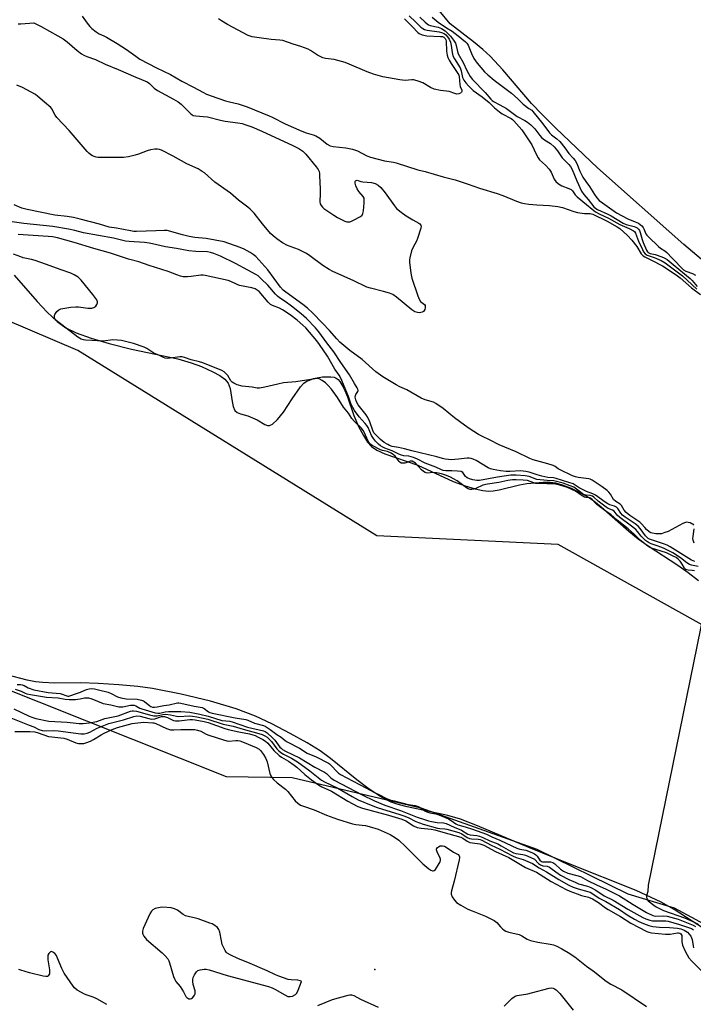
# Model space of a CAD drawing. Units: inches. Extents: x 1219765 to 1225765, y 505458 to 509458.
# Drawn here: x 1220450 to 1220728, y 506258 to 506663 of the extents above; entities that cross this region are included whole.
import ezdxf

# ---------------------------------------------------------------- set-up
doc = ezdxf.new("R2010")
doc.units = ezdxf.units.IN
doc.header["$MEASUREMENT"] = 0
for name, color, linetype in [('ELEV-Spot Elevation', 7, 'Continuous'), ('HYDRO-Stream Poly Centerlines', 142, 'Continuous'), ('HYDRO-Water Body', 4, 'Continuous'), ('NTRL-Trees', 3, 'Continuous'), ('Undefined', 1, 'Continuous')]:
    doc.layers.add(name, color=color, linetype=linetype)

msp = doc.modelspace()

# ---------------------------------------------------------------- linework, layer by layer
at = {"layer": 'ELEV-Spot Elevation'}
msp.add_point((1220596.34, 506272, 181.2), dxfattribs=at)
at = {"layer": 'HYDRO-Stream Poly Centerlines'}
for points in [[(1220732.63, 506563.03), (1220723.69, 506570.64), (1220688.09, 506602.2), (1220670.94, 506618.46), (1220665.28, 506624.1), (1220660.97, 506628.68), (1220649.06, 506642.57), (1220643.86, 506648.18), (1220640.88, 506650.91), (1220637.06, 506654.06), (1220627.38, 506661.45), (1220622.87, 506666.95)], [(1220447.79, 506557.95), (1220457.24, 506547.17), (1220461.35, 506542.74), (1220465.42, 506538.91), (1220468.98, 506536.31), (1220473.27, 506534.23), (1220479.49, 506531.98), (1220486.86, 506529.83), (1220496.11, 506527.55), (1220515.2, 506523.49), (1220520.74, 506521.93), (1220524.96, 506520.32), (1220529.64, 506518.15), (1220532.47, 506516.59), (1220534.57, 506515.08), (1220535.99, 506513.46), (1220536.72, 506511.31), (1220537.56, 506505.91), (1220538.03, 506503.88), (1220538.74, 506502.27), (1220539.61, 506501.39), (1220541.03, 506500.82), (1220543.97, 506500.01), (1220547.85, 506498.44), (1220551.09, 506496.52), (1220552.2, 506496.08), (1220553.01, 506496.11), (1220554.15, 506496.62), (1220556.26, 506498.5), (1220558.67, 506501.59), (1220562.27, 506507.01), (1220565.79, 506512.04), (1220567.09, 506513.45), (1220568.11, 506514.23), (1220571.05, 506515.35), (1220574.86, 506516.06), (1220578.19, 506516.13), (1220579.56, 506515.9), (1220580.42, 506515.56), (1220581.21, 506514.99), (1220581.95, 506514.19), (1220583.61, 506511.4), (1220585.04, 506507.92), (1220587.74, 506500.14), (1220589.7, 506495.67), (1220591.65, 506491.89), (1220593.38, 506489.19), (1220594.95, 506487.43), (1220597.2, 506485.9), (1220600.43, 506484.38), (1220614.04, 506479.67), (1220628.71, 506472.97), (1220633.64, 506471.18), (1220637.65, 506469.95), (1220640.86, 506469.23), (1220643.35, 506469), (1220645.18, 506469.14), (1220647.57, 506469.55), (1220655.97, 506471.62), (1220659.05, 506472.22), (1220665.79, 506472.75), (1220668.63, 506472.71), (1220670.75, 506472.45), (1220673.63, 506471.64), (1220677.27, 506470.21), (1220680.87, 506468.51), (1220684.09, 506466.7), (1220686.57, 506464.97), (1220689.59, 506462.58), (1220701.02, 506452.57), (1220704.89, 506449.39), (1220709.01, 506446.49), (1220721.19, 506438.59), (1220725.54, 506435.56), (1220729.69, 506432.2)], [(1220736.87, 506285.61), (1220719.74, 506296.67), (1220714.39, 506299.77), (1220704, 506304.51), (1220676.43, 506315.45), (1220659.78, 506322.31), (1220638.68, 506331.23), (1220631.71, 506333.85), (1220626.48, 506335.49), (1220609.64, 506339.04), (1220606, 506339.97), (1220603.15, 506340.91), (1220599.06, 506342.93), (1220594.05, 506346.21), (1220588.89, 506350.14), (1220578.07, 506358.89), (1220573.81, 506362.02), (1220568.51, 506365.32), (1220561.5, 506369.26), (1220553.91, 506373.18), (1220547.2, 506376.32), (1220539.17, 506379.35), (1220528.69, 506382.46), (1220516.53, 506385.43), (1220504.81, 506387.72), (1220498.74, 506388.53), (1220490.93, 506389.26), (1220482.37, 506389.81), (1220475.13, 506390.06), (1220464.33, 506389.99), (1220459.6, 506390.15), (1220456.52, 506390.52), (1220453.13, 506391.17), (1220444.78, 506393.4)]]:
    msp.add_lwpolyline(points, dxfattribs=at)
at = {"layer": 'HYDRO-Water Body'}
for points in [[(1220732.63, 506563.03, 0), (1220723.69, 506570.64, 0), (1220688.09, 506602.2, 0), (1220670.94, 506618.46, 0), (1220665.28, 506624.1, 0), (1220660.97, 506628.68, 0), (1220649.06, 506642.57, 0), (1220643.86, 506648.18, 0), (1220640.88, 506650.91, 0), (1220637.06, 506654.06, 0), (1220627.38, 506661.45, 0), (1220622.87, 506666.95, 0)], [(1220447.79, 506557.95, 0), (1220457.24, 506547.17, 0), (1220461.35, 506542.74, 0), (1220465.42, 506538.91, 0), (1220468.98, 506536.31, 0), (1220473.27, 506534.23, 0), (1220479.49, 506531.98, 0), (1220486.86, 506529.83, 0), (1220496.11, 506527.55, 0), (1220515.2, 506523.49, 0), (1220520.74, 506521.93, 0), (1220524.96, 506520.32, 0), (1220529.64, 506518.15, 0), (1220532.47, 506516.59, 0), (1220534.57, 506515.08, 0), (1220535.99, 506513.46, 0), (1220536.72, 506511.31, 0), (1220537.56, 506505.91, 0), (1220538.03, 506503.88, 0), (1220538.74, 506502.27, 0), (1220539.61, 506501.39, 0), (1220541.03, 506500.82, 0), (1220543.97, 506500.01, 0), (1220547.85, 506498.44, 0), (1220551.09, 506496.52, 0), (1220552.2, 506496.08, 0), (1220553.01, 506496.11, 0), (1220554.15, 506496.62, 0), (1220556.26, 506498.5, 0), (1220558.67, 506501.59, 0), (1220562.27, 506507.01, 0), (1220565.79, 506512.04, 0), (1220567.09, 506513.45, 0), (1220568.11, 506514.23, 0), (1220571.05, 506515.35, 0), (1220574.86, 506516.06, 0), (1220578.19, 506516.13, 0), (1220579.56, 506515.9, 0), (1220580.42, 506515.56, 0), (1220581.21, 506514.99, 0), (1220581.95, 506514.19, 0), (1220583.61, 506511.4, 0), (1220585.04, 506507.92, 0), (1220587.74, 506500.14, 0), (1220589.7, 506495.67, 0), (1220591.65, 506491.89, 0), (1220593.38, 506489.19, 0), (1220594.95, 506487.43, 0), (1220597.2, 506485.9, 0), (1220600.43, 506484.38, 0), (1220614.04, 506479.67, 0), (1220628.71, 506472.97, 0), (1220633.64, 506471.18, 0), (1220637.65, 506469.95, 0), (1220640.86, 506469.23, 0), (1220643.35, 506469, 0), (1220645.18, 506469.14, 0), (1220647.57, 506469.55, 0), (1220655.97, 506471.62, 0), (1220659.05, 506472.22, 0), (1220665.79, 506472.75, 0), (1220668.63, 506472.71, 0), (1220670.75, 506472.45, 0), (1220673.63, 506471.64, 0), (1220677.27, 506470.21, 0), (1220680.87, 506468.51, 0), (1220684.09, 506466.7, 0), (1220686.57, 506464.97, 0), (1220689.59, 506462.58, 0), (1220701.02, 506452.57, 0), (1220704.89, 506449.39, 0), (1220709.01, 506446.49, 0), (1220721.19, 506438.59, 0), (1220725.54, 506435.56, 0), (1220729.69, 506432.2, 0)], [(1220736.87, 506285.61, 0), (1220719.74, 506296.67, 0), (1220714.39, 506299.77, 0), (1220704, 506304.51, 0), (1220676.43, 506315.45, 0), (1220659.78, 506322.31, 0), (1220638.68, 506331.23, 0), (1220631.71, 506333.85, 0), (1220626.48, 506335.49, 0), (1220609.64, 506339.04, 0), (1220606, 506339.97, 0), (1220603.15, 506340.91, 0), (1220599.06, 506342.93, 0), (1220594.05, 506346.21, 0), (1220588.89, 506350.14, 0), (1220578.07, 506358.89, 0), (1220573.81, 506362.02, 0), (1220568.51, 506365.32, 0), (1220561.5, 506369.26, 0), (1220553.91, 506373.18, 0), (1220547.2, 506376.32, 0), (1220539.17, 506379.35, 0), (1220528.69, 506382.46, 0), (1220516.53, 506385.43, 0), (1220504.81, 506387.72, 0), (1220498.74, 506388.53, 0), (1220490.93, 506389.26, 0), (1220482.37, 506389.81, 0), (1220475.13, 506390.06, 0), (1220464.33, 506389.99, 0), (1220459.6, 506390.15, 0), (1220456.52, 506390.52, 0), (1220453.13, 506391.17, 0), (1220444.78, 506393.4, 0)]]:
    msp.add_polyline3d(points, dxfattribs=at)
at = {"layer": 'NTRL-Trees'}
for points in [[(1221430.58, 505987.03), (1221213.57, 506105.09), (1221083.36, 506176.27), (1220968.78, 506252.66), (1220862.87, 506315.16), (1220777.8, 506365.5), (1220746.55, 506405.43), (1220671.9, 506447.1), (1220597.25, 506450.57), (1220473.98, 506526.96), (1220392.39, 506561.68), (1220229.19, 506639.81), (1220121.55, 506684.95)], [(1220133.75, 506544.36), (1220142.57, 506533.34), (1220189.62, 506500.99), (1220223.44, 506482.61), (1220227.73, 506480.01), (1220257.27, 506462.1), (1220302.84, 506447.32), (1220318.96, 506437.53), (1220382.07, 506412.4), (1220394.73, 506409.09), (1220400.22, 506405.17), (1220535.14, 506351.43), (1220562.35, 506351.02), (1220615.28, 506338.52), (1220663.07, 506321.61), (1220700.56, 506303.23), (1220719.67, 506297.35), (1220737.32, 506287.95)]]:
    msp.add_lwpolyline(points, dxfattribs=at)
at = {"layer": 'Undefined'}
for points, elevation in [([(1220475.82, 506664.68), (1220477.79, 506661.78), (1220478.88, 506660.4), (1220479.72, 506659.61), (1220481.53, 506658.16), (1220482.72, 506657.36), (1220484.72, 506656.48), (1220485.73, 506655.95), (1220490.14, 506653.32), (1220493.99, 506650.88), (1220497.82, 506648.11), (1220499.57, 506646.98), (1220506.39, 506643.4), (1220512.17, 506640.59), (1220516.78, 506637.91), (1220521.7, 506635.44), (1220525.46, 506633.31), (1220526.99, 506632.53), (1220528.86, 506631.79), (1220534.88, 506629.8), (1220536.52, 506629.35), (1220540.03, 506628.56), (1220541.69, 506628.05), (1220543.81, 506627.25), (1220552.76, 506623.61), (1220554.08, 506623.02), (1220559.48, 506620.27), (1220566.25, 506617.3), (1220568.06, 506616.58), (1220571, 506615.75), (1220572.04, 506615.34), (1220573.69, 506614.37), (1220576.73, 506611.86), (1220577.93, 506611.3), (1220579.23, 506611), (1220584.42, 506610.37), (1220587.14, 506609.84), (1220589.21, 506609.13), (1220593.03, 506607.13), (1220594.59, 506606.53), (1220600.39, 506605.1), (1220604.08, 506604.52), (1220605.21, 506604.27), (1220614.03, 506601.37), (1220617.14, 506600.63), (1220624.5, 506598.49), (1220629.45, 506597.26), (1220634.81, 506595.45), (1220639.53, 506593.74), (1220646.72, 506591.66), (1220649.07, 506590.77), (1220654.68, 506588.43), (1220656.7, 506587.77), (1220658.07, 506587.49), (1220659.77, 506587.28), (1220663.19, 506586.96), (1220668.35, 506586.62), (1220671.84, 506586.25), (1220673.71, 506585.82), (1220678.43, 506584.18), (1220679.84, 506583.78), (1220682.73, 506583.34), (1220685.15, 506583.31), (1220686.21, 506583.05), (1220692.09, 506580.19), (1220696.25, 506577.89), (1220697.33, 506577.16), (1220700.5, 506574.31), (1220702.32, 506572.4), (1220704.36, 506569.71), (1220706.18, 506566.79), (1220706.91, 506565.92), (1220707.56, 506565.49), (1220710.37, 506564.19), (1220714.86, 506561.8), (1220720.56, 506558.05), (1220722.24, 506556.85), (1220726.81, 506552.81), (1220730.55, 506549.95)], 178), ([(1220608.6, 506663.53), (1220611.93, 506660.26), (1220614.03, 506657.95), (1220614.6, 506657.49), (1220615.87, 506657), (1220617.81, 506656.6), (1220623.42, 506656.33), (1220624.19, 506656.24), (1220624.75, 506656.02), (1220625.37, 506655.44), (1220625.65, 506654.89), (1220625.77, 506654.35), (1220625.96, 506650.29), (1220626.2, 506648.63), (1220626.48, 506647.56), (1220626.96, 506646.55), (1220627.84, 506645.09), (1220630.58, 506641.07), (1220630.95, 506640.31), (1220631.09, 506639.84), (1220631.33, 506636.45), (1220631.52, 506635.68), (1220632.15, 506634.12), (1220632.23, 506633.67), (1220632.11, 506633.31), (1220631.61, 506632.93), (1220630.93, 506632.67), (1220630.19, 506632.58), (1220629.39, 506632.73), (1220626.93, 506633.62), (1220625.92, 506633.77), (1220623.46, 506633.97), (1220620.77, 506634.55), (1220619.3, 506635.22), (1220616.11, 506637.19), (1220614.26, 506637.92), (1220612.91, 506638.33), (1220612.36, 506638.43), (1220611.56, 506638.44), (1220608.86, 506638.17), (1220606.64, 506638.37), (1220599.72, 506639.71), (1220595.8, 506640.74), (1220593.19, 506641.72), (1220585.75, 506644.93), (1220584.12, 506645.56), (1220579.6, 506646.76), (1220576.1, 506647.18), (1220574.98, 506647.45), (1220572.72, 506648.62), (1220569.85, 506650.53), (1220568.84, 506651.05), (1220565.89, 506652.18), (1220562.73, 506653.09), (1220558.5, 506654.56), (1220557.19, 506654.82), (1220553.67, 506655.02), (1220548.75, 506655.67), (1220545.83, 506656.18), (1220544.21, 506656.67), (1220535.67, 506661.15), (1220533.14, 506662.68), (1220531.99, 506663.54)], 178), ([(1220610.47, 506664.78), (1220613.33, 506662.17), (1220615.31, 506660.15), (1220616.14, 506659.51), (1220616.87, 506659.19), (1220618, 506658.91), (1220622.83, 506658.19), (1220623.82, 506657.98), (1220624.93, 506657.44), (1220625.57, 506656.92), (1220626.28, 506656.18), (1220627.01, 506655.18), (1220627.55, 506653.99), (1220627.85, 506652.56), (1220628.17, 506649.74), (1220628.56, 506648.37), (1220629.23, 506647.07), (1220631.5, 506643.34), (1220631.95, 506642.08), (1220632.56, 506639.34), (1220633.03, 506638.35), (1220633.8, 506637.19), (1220634.97, 506635.89), (1220636.88, 506634.05), (1220640.64, 506631.41), (1220643.45, 506629.08), (1220645.69, 506626.95), (1220647.69, 506625.27), (1220648.89, 506624.44), (1220652.53, 506622.46), (1220653.1, 506622.06), (1220653.68, 506621.51), (1220656.94, 506617.8), (1220657.81, 506616.65), (1220661.12, 506611.69), (1220662.98, 506607.5), (1220663.64, 506606.3), (1220664.29, 506605.5), (1220666.67, 506603.29), (1220668.16, 506601.66), (1220668.99, 506600.36), (1220670.31, 506597.51), (1220670.99, 506596.61), (1220672.12, 506595.65), (1220673.36, 506594.83), (1220676.33, 506593.72), (1220677.3, 506593.19), (1220677.88, 506592.64), (1220678.97, 506591.07), (1220679.72, 506590.3), (1220683.63, 506587.14), (1220685.93, 506585.12), (1220687.3, 506584.11), (1220688.85, 506583.27), (1220692.66, 506581.44), (1220697.33, 506578.82), (1220701.13, 506577.21), (1220702.93, 506576.26), (1220703.34, 506575.89), (1220703.74, 506575.26), (1220705.04, 506571.92), (1220706.61, 506568.55), (1220707.14, 506567.55), (1220707.8, 506566.69), (1220708.65, 506566.15), (1220711.54, 506565.25), (1220714.32, 506563.97), (1220715.98, 506563), (1220718.27, 506561.38), (1220723.13, 506557.67), (1220725.11, 506555.95), (1220729.11, 506552.2)], 176), ([(1220614.85, 506664.2), (1220617.08, 506662.11), (1220617.89, 506661.46), (1220618.52, 506661.1), (1220619.23, 506660.83), (1220622.53, 506660.07), (1220623.89, 506659.58), (1220625.29, 506658.62), (1220627.56, 506656.34), (1220628.81, 506654.74), (1220629.56, 506653.5), (1220629.89, 506652.5), (1220630.37, 506650.04), (1220630.69, 506649.18), (1220632.74, 506645.53), (1220634.25, 506642.22), (1220635.65, 506639.76), (1220636.61, 506638.53), (1220641.77, 506633.25), (1220644.1, 506630.51), (1220644.75, 506629.92), (1220645.33, 506629.51), (1220647.92, 506628.15), (1220650.58, 506626.57), (1220655, 506623.38), (1220658.14, 506621.71), (1220659.34, 506620.94), (1220660.64, 506619.82), (1220662.27, 506618.19), (1220664.35, 506615.48), (1220665.24, 506614.49), (1220666.28, 506613.67), (1220668.72, 506612.21), (1220670.23, 506610.83), (1220671.61, 506609.14), (1220673.62, 506606.23), (1220676.32, 506603.6), (1220677.06, 506602.72), (1220677.66, 506601.54), (1220679.6, 506596.78), (1220681.52, 506592.52), (1220682.43, 506591.16), (1220684.31, 506589.15), (1220686.67, 506586.07), (1220687.39, 506585.47), (1220688.14, 506585.04), (1220692.34, 506583.14), (1220693.74, 506582.43), (1220698.71, 506579.33), (1220699.89, 506578.89), (1220703.22, 506578.08), (1220703.93, 506577.79), (1220704.52, 506577.43), (1220705.04, 506576.92), (1220705.37, 506576.38), (1220705.69, 506575.56), (1220706.52, 506572.71), (1220706.99, 506571.45), (1220708.35, 506568.25), (1220708.77, 506567.55), (1220709.04, 506567.27), (1220709.76, 506566.91), (1220711.85, 506566.48), (1220714.57, 506565.56), (1220715.56, 506565.13), (1220716.78, 506564.36), (1220719.34, 506562.42), (1220726.25, 506556.63), (1220727.17, 506555.72), (1220729.21, 506553.34)], 174), ([(1220619.97, 506664.26), (1220622.46, 506662.15), (1220625.94, 506659.8), (1220628.19, 506658.53), (1220630.67, 506656.48), (1220633.78, 506654.05), (1220634.34, 506653.49), (1220634.84, 506652.7), (1220636.17, 506649.25), (1220637.2, 506647.14), (1220638.56, 506645.35), (1220641.59, 506641.71), (1220642.9, 506640.49), (1220645.55, 506638.35), (1220652.66, 506632.92), (1220655.29, 506630.57), (1220657.52, 506628.37), (1220659.81, 506626.67), (1220661.01, 506625.87), (1220661.54, 506625.39), (1220665.53, 506620.28), (1220668.29, 506616.53), (1220669.13, 506615.72), (1220671.38, 506614.15), (1220672.65, 506612.96), (1220674.67, 506610.44), (1220676.27, 506608.14), (1220678.09, 506606.2), (1220678.98, 506605.14), (1220679.65, 506604.03), (1220680.79, 506600.84), (1220682.06, 506598.37), (1220683.29, 506596.5), (1220684.79, 506594.49), (1220686.85, 506591.19), (1220687.88, 506589.83), (1220688.84, 506588.77), (1220690.17, 506587.72), (1220695.9, 506583.69), (1220700.56, 506581.11), (1220703.7, 506579.99), (1220704.96, 506579.35), (1220705.72, 506578.84), (1220706.37, 506578.24), (1220706.93, 506577.56), (1220707.23, 506577.04), (1220708.1, 506574.99), (1220708.5, 506574.39), (1220709.1, 506573.71), (1220713.26, 506569.72), (1220714.05, 506569.14), (1220715.86, 506568.04), (1220716.73, 506567.32), (1220718.88, 506564.99), (1220723.57, 506560.16), (1220724.47, 506559.55), (1220727.28, 506558.65), (1220728.45, 506557.97)], 172), ([(1220449.33, 506661.51), (1220450.48, 506661.42), (1220455.89, 506661.86), (1220458.91, 506660.38), (1220465.8, 506656.6), (1220467.99, 506655.25), (1220469.63, 506654.07), (1220473.66, 506650.5), (1220475.49, 506649.13), (1220476.45, 506648.53), (1220477.73, 506647.99), (1220481.3, 506646.76), (1220485.2, 506644.83), (1220490.59, 506642.66), (1220497.88, 506639.49), (1220502.52, 506637.57), (1220503.5, 506636.91), (1220505.41, 506635), (1220506.77, 506633.96), (1220513.42, 506630.52), (1220515.29, 506629.39), (1220516.52, 506628.34), (1220520.36, 506624.6), (1220521.03, 506624.06), (1220521.52, 506623.78), (1220522.56, 506623.53), (1220525.69, 506623.32), (1220527.47, 506623.12), (1220532.74, 506621.79), (1220534.64, 506621.46), (1220539.92, 506620.76), (1220541.65, 506620.42), (1220543.26, 506619.94), (1220545.66, 506619.09), (1220549.84, 506617.27), (1220562.64, 506611.42), (1220565, 506610.14), (1220566.73, 506608.99), (1220567.97, 506607.75), (1220572.2, 506602.63), (1220573.02, 506601.44), (1220573.39, 506600.69), (1220573.56, 506599.85), (1220573.63, 506598.98), (1220573.79, 506593.37), (1220573.81, 506591.6), (1220573.7, 506588.21), (1220573.87, 506587.41), (1220574.25, 506586.65), (1220574.76, 506585.96), (1220575.38, 506585.38), (1220579.45, 506582.66), (1220580.92, 506581.78), (1220584.03, 506580.25), (1220584.82, 506579.97), (1220585.3, 506579.88), (1220586, 506579.93), (1220586.53, 506580.11), (1220587.6, 506580.61), (1220590.46, 506582.16), (1220591.11, 506582.67), (1220591.48, 506583.35), (1220591.68, 506584.47), (1220591.94, 506587.72), (1220591.99, 506588.89), (1220591.91, 506589.71), (1220591.58, 506590.42), (1220589.73, 506592.43), (1220589.06, 506593.48), (1220588.51, 506594.79), (1220588.2, 506595.82), (1220588.2, 506596.5), (1220588.38, 506596.81), (1220588.68, 506597.02), (1220589.03, 506597.07), (1220590.6, 506596.58), (1220591.41, 506596.4), (1220595.03, 506596.17), (1220596.55, 506595.73), (1220597.75, 506595.07), (1220598.8, 506594.08), (1220600.68, 506591.83), (1220604.41, 506586.58), (1220605.35, 506585.47), (1220607.15, 506583.98), (1220609.28, 506582.42), (1220612.05, 506580.73), (1220614.56, 506579.44), (1220614.96, 506579.12), (1220615.31, 506578.56), (1220615.4, 506578.09), (1220615.29, 506577.28), (1220613.97, 506573.03), (1220613.55, 506572.04), (1220612.15, 506569.57), (1220611.47, 506567.93), (1220610.81, 506565.08), (1220610.68, 506564.22), (1220610.66, 506563.36), (1220611.15, 506558.77), (1220611.58, 506556.77), (1220614.11, 506549.42), (1220614.65, 506548.03), (1220615.23, 506547.11), (1220616.78, 506545.88), (1220617.06, 506545.53), (1220617.16, 506545.08), (1220617.13, 506544.59), (1220616.94, 506543.84), (1220616.71, 506543.38), (1220616.36, 506543.02), (1220615.9, 506542.76), (1220614.83, 506542.48), (1220613.98, 506542.53), (1220612.9, 506542.92), (1220611.67, 506543.73), (1220605.23, 506548.97), (1220603.79, 506549.98), (1220602.47, 506550.53), (1220599.98, 506551.31), (1220594.52, 506552.58), (1220593.11, 506552.98), (1220587.47, 506555.79), (1220579.07, 506559.5), (1220577.49, 506560.34), (1220574.94, 506561.89), (1220569.62, 506565.95), (1220568.18, 506566.91), (1220564.87, 506568.56), (1220561.84, 506569.61), (1220560.32, 506570.23), (1220558.35, 506571.29), (1220555.99, 506572.88), (1220554.42, 506574.18), (1220553.36, 506575.18), (1220550.04, 506579.15), (1220546.58, 506583.55), (1220545.04, 506585.12), (1220544, 506585.97), (1220540.15, 506588.8), (1220536.86, 506591.8), (1220530.45, 506596.23), (1220526.18, 506600.06), (1220525.25, 506600.7), (1220523.51, 506601.7), (1220518.83, 506603.89), (1220513.21, 506606.99), (1220508.44, 506609.48), (1220507.63, 506609.79), (1220506.8, 506609.91), (1220505.68, 506609.84), (1220503.99, 506609.59), (1220502.59, 506609.2), (1220499.04, 506607.82), (1220497.66, 506607.37), (1220494.84, 506606.77), (1220492.84, 506606.48), (1220482.42, 506606.41), (1220481.56, 506606.53), (1220480.76, 506606.78), (1220480, 506607.13), (1220479.31, 506607.58), (1220478.45, 506608.26), (1220477.86, 506608.84), (1220470.46, 506617.49), (1220465.3, 506622.93), (1220464.64, 506623.89), (1220463.3, 506626.41), (1220462.81, 506627.06), (1220460.21, 506629.22), (1220457.53, 506631.59), (1220456.48, 506632.33), (1220454.72, 506633.32), (1220451.14, 506635.22), (1220448.91, 506636.25)], 180), ([(1220727.81, 506455.01), (1220727.49, 506455.35), (1220727.05, 506455.62), (1220726.28, 506455.94), (1220725.47, 506456.15), (1220724.93, 506456.18), (1220724.39, 506456.07), (1220723.34, 506455.63), (1220717.27, 506452.46), (1220715.89, 506451.92), (1220714.47, 506451.5), (1220713.61, 506451.38), (1220712.19, 506451.44), (1220710.79, 506451.66), (1220710.06, 506451.91), (1220709.39, 506452.29), (1220708.34, 506453.19), (1220707.58, 506454), (1220706.27, 506455.6), (1220705.57, 506456.27), (1220701.43, 506459.04), (1220699.95, 506460.26), (1220699.08, 506461.24), (1220697.96, 506463.07), (1220697.47, 506463.67), (1220695.72, 506464.72), (1220694.78, 506465.55), (1220693.44, 506467.72), (1220692.73, 506468.64), (1220692.13, 506469.27), (1220690.09, 506470.84), (1220685.91, 506473.55), (1220685.15, 506473.95), (1220684.61, 506474.13), (1220680.12, 506474.66), (1220679.06, 506474.91), (1220677.79, 506475.36), (1220672.71, 506477.73), (1220671.95, 506478.17), (1220670.63, 506479.11), (1220669.81, 506479.55), (1220667.68, 506480.31), (1220661.65, 506481.96), (1220660.3, 506482.43), (1220654.6, 506485.15), (1220647.63, 506488.07), (1220643.9, 506490.04), (1220640.4, 506491.68), (1220639.14, 506492.34), (1220635.2, 506494.85), (1220633.31, 506496.17), (1220629.15, 506499.25), (1220624.56, 506503.03), (1220621.56, 506505.16), (1220620.58, 506505.66), (1220617.17, 506506.6), (1220615.41, 506507.37), (1220609.55, 506510.72), (1220606.68, 506512.02), (1220605.19, 506512.83), (1220599.66, 506516.12), (1220596.73, 506518.09), (1220591.15, 506523.21), (1220586.04, 506526.94), (1220581.95, 506530.42), (1220580.65, 506531.74), (1220577.62, 506535.2), (1220574.77, 506538.22), (1220570.62, 506542.45), (1220568.56, 506544.43), (1220566.72, 506545.9), (1220559.71, 506550.92), (1220558.59, 506551.86), (1220557.51, 506553.09), (1220552.3, 506560.1), (1220547.27, 506565.6), (1220546.21, 506566.48), (1220545.04, 506567.25), (1220542.58, 506568.63), (1220540.88, 506569.41), (1220534.3, 506571.71), (1220526.84, 506573.08), (1220522.13, 506573.48), (1220519.81, 506573.85), (1220517.07, 506574.54), (1220510.8, 506576.36), (1220509.49, 506576.43), (1220506.08, 506576.22), (1220498.16, 506575.97), (1220497.06, 506576.01), (1220495.62, 506576.18), (1220489.87, 506577.29), (1220486.83, 506577.76), (1220482.85, 506578.97), (1220474.98, 506581.03), (1220472.17, 506581.67), (1220469.52, 506582.12), (1220464.54, 506582.74), (1220453.07, 506584.97), (1220450.92, 506585.63), (1220447.7, 506586.99)], 178), ([(1220728.22, 506440), (1220726.9, 506440.65), (1220718.01, 506446.09), (1220716.86, 506446.71), (1220715.28, 506447.32), (1220710.38, 506448.9), (1220709.6, 506449.22), (1220709.05, 506449.56), (1220708.41, 506450.07), (1220707.92, 506450.6), (1220705.7, 506453.67), (1220704.94, 506454.55), (1220703.66, 506455.56), (1220699.55, 506458.32), (1220698.41, 506459.18), (1220697.69, 506459.94), (1220696.56, 506461.81), (1220696.22, 506462.2), (1220695.9, 506462.44), (1220695.12, 506462.79), (1220693.14, 506463.41), (1220692.41, 506463.73), (1220691.22, 506464.5), (1220687.24, 506467.35), (1220686.19, 506467.87), (1220683.65, 506468.88), (1220681.61, 506469.82), (1220680.63, 506470.37), (1220678.98, 506471.47), (1220678.03, 506471.98), (1220676.29, 506472.63), (1220671.09, 506474.28), (1220670.02, 506474.49), (1220667.7, 506474.69), (1220665.18, 506475.2), (1220663.28, 506475.68), (1220660.01, 506476.78), (1220658.63, 506477.14), (1220656.37, 506477.32), (1220652.09, 506477.06), (1220650.47, 506477.04), (1220648.2, 506477.33), (1220645.09, 506477.89), (1220644.06, 506478.21), (1220643.1, 506478.64), (1220638.16, 506481.63), (1220636.92, 506482.24), (1220636.11, 506482.47), (1220635.25, 506482.58), (1220634.37, 506482.58), (1220630.86, 506482.18), (1220627.79, 506481.98), (1220626.67, 506482.01), (1220625.3, 506482.19), (1220624.22, 506482.45), (1220621.94, 506483.2), (1220611.67, 506485.6), (1220608.61, 506486.49), (1220606.09, 506487.05), (1220603.54, 506487.44), (1220602.44, 506487.8), (1220601.67, 506488.17), (1220600.27, 506489.11), (1220598.72, 506490.32), (1220596.85, 506492.02), (1220595.97, 506493.08), (1220595.5, 506494.06), (1220594.29, 506497.51), (1220593.48, 506499.35), (1220592.73, 506500.47), (1220589.53, 506504.58), (1220588.96, 506505.59), (1220588.52, 506506.63), (1220588.28, 506507.68), (1220588.35, 506508.39), (1220588.53, 506508.84), (1220589.34, 506510.09), (1220589.47, 506510.51), (1220589.43, 506510.95), (1220589.13, 506511.62), (1220587.97, 506513.4), (1220585.86, 506516.97), (1220582.29, 506522.01), (1220579.41, 506526.45), (1220576.52, 506530.13), (1220573.31, 506534.61), (1220571.92, 506536.28), (1220568.22, 506540.1), (1220565.97, 506542.11), (1220562.08, 506545.25), (1220559.41, 506547.16), (1220557.12, 506548.67), (1220556.25, 506549.35), (1220555.44, 506550.17), (1220552.33, 506553.9), (1220549.57, 506556.52), (1220548.24, 506557.65), (1220547.32, 506558.24), (1220544.01, 506560.06), (1220538.93, 506562.72), (1220532.77, 506565.74), (1220530.05, 506566.88), (1220528.66, 506567.35), (1220527.46, 506567.56), (1220522.62, 506567.67), (1220519.67, 506567.94), (1220514.63, 506568.95), (1220510.06, 506569.67), (1220504.75, 506570.92), (1220503.38, 506571.18), (1220501.49, 506571.38), (1220495.08, 506571.81), (1220493.63, 506571.96), (1220488.64, 506573.22), (1220476.38, 506575.34), (1220472.73, 506576.37), (1220470.15, 506576.9), (1220463.72, 506577.97), (1220451.79, 506579.25), (1220446.95, 506580)], 176), ([(1220729.61, 506437.98), (1220726.8, 506438.49), (1220726.02, 506438.76), (1220724.88, 506439.46), (1220722.38, 506441.61), (1220719.23, 506443.58), (1220715.3, 506445.58), (1220713.17, 506446.35), (1220710.21, 506447.27), (1220709.1, 506447.83), (1220707.93, 506448.69), (1220706.76, 506449.73), (1220706.06, 506450.52), (1220704.62, 506452.41), (1220703.86, 506453.2), (1220701.63, 506454.96), (1220697.27, 506458.14), (1220696.2, 506459.16), (1220694.99, 506460.73), (1220694.33, 506461.16), (1220692.55, 506461.92), (1220691.75, 506462.41), (1220688.4, 506464.89), (1220686.61, 506466.51), (1220686, 506466.93), (1220685.15, 506467.2), (1220683.46, 506467.3), (1220682.79, 506467.49), (1220681.85, 506468.05), (1220679.49, 506469.88), (1220678.34, 506470.6), (1220676.87, 506471.26), (1220673.91, 506472.24), (1220670.18, 506473.25), (1220667.34, 506473.36), (1220663.14, 506473.87), (1220659.91, 506474.98), (1220658.37, 506475.31), (1220654.56, 506475.6), (1220652.36, 506475.55), (1220646.98, 506474.78), (1220639.43, 506473.42), (1220638.37, 506473.4), (1220636.71, 506473.7), (1220635.35, 506474.07), (1220634.35, 506474.54), (1220633.77, 506475.06), (1220632.62, 506476.71), (1220632, 506477.07), (1220630.39, 506477.29), (1220628.11, 506477.36), (1220625.58, 506477.34), (1220624.49, 506477.51), (1220623.53, 506477.88), (1220621.47, 506478.89), (1220617.17, 506480.49), (1220613.95, 506482.12), (1220612.32, 506482.81), (1220610.38, 506483.42), (1220608.34, 506483.59), (1220607.32, 506483.81), (1220606.31, 506484.23), (1220603.48, 506485.67), (1220600.44, 506486.76), (1220599.63, 506487.15), (1220598.74, 506487.71), (1220597.89, 506488.4), (1220596.69, 506489.61), (1220595.77, 506490.69), (1220595.03, 506491.92), (1220593.6, 506495.2), (1220593.1, 506496.09), (1220592.41, 506496.94), (1220589.93, 506499.62), (1220588.02, 506502.25), (1220586.68, 506504.73), (1220585.58, 506507.96), (1220582.33, 506515.53), (1220581.61, 506516.72), (1220579.84, 506519.31), (1220576.81, 506524.55), (1220573.61, 506529.43), (1220572.52, 506530.93), (1220567.9, 506536.21), (1220566.69, 506537.37), (1220564.31, 506539.44), (1220561.47, 506541.64), (1220558.38, 506543.72), (1220557.08, 506544.38), (1220554.25, 506545.49), (1220553.42, 506545.94), (1220552.39, 506546.91), (1220548.69, 506551.19), (1220547.94, 506551.81), (1220547.03, 506552.28), (1220545.63, 506552.69), (1220540.62, 506553.7), (1220539.57, 506554.1), (1220537.01, 506555.38), (1220535.91, 506555.76), (1220526.45, 506557.84), (1220525.59, 506557.95), (1220524.64, 506557.96), (1220520.62, 506557.39), (1220519.14, 506557.3), (1220517.37, 506557.33), (1220516.26, 506557.53), (1220514.73, 506558.05), (1220511.26, 506559.46), (1220503.32, 506561.92), (1220499.06, 506563.53), (1220494.92, 506564.58), (1220487.45, 506567.04), (1220480.58, 506569.01), (1220472.51, 506571.49), (1220465.59, 506573.36), (1220463.59, 506573.72), (1220461.69, 506573.93), (1220449.35, 506574.72)], 174), ([(1220728.06, 506436.17), (1220727.16, 506436.32), (1220725.42, 506436.42), (1220724.89, 506436.55), (1220724.54, 506436.74), (1220724.03, 506437.31), (1220723.01, 506438.98), (1220722.17, 506440.18), (1220721.41, 506440.99), (1220720.54, 506441.62), (1220719.06, 506442.4), (1220716.52, 506443.55), (1220714.35, 506444.32), (1220710.34, 506445.52), (1220709.65, 506445.82), (1220708.88, 506446.29), (1220705.68, 506448.86), (1220704.88, 506449.62), (1220703.3, 506451.36), (1220700.75, 506453.55), (1220696.19, 506457.08), (1220693.65, 506459.42), (1220691.73, 506460.66), (1220687.9, 506463.58), (1220687.11, 506464.27), (1220685.91, 506465.62), (1220685.3, 506466.09), (1220684.77, 506466.26), (1220683.34, 506466.39), (1220682.71, 506466.59), (1220681.37, 506467.34), (1220679.06, 506468.95), (1220677.55, 506469.74), (1220675.78, 506470.48), (1220672.67, 506471.43), (1220670.85, 506471.88), (1220669.64, 506472.07), (1220667.23, 506472.05), (1220662.77, 506472.2), (1220661.92, 506472.4), (1220659.23, 506473.37), (1220657.51, 506473.59), (1220654.54, 506473.74), (1220653.06, 506473.69), (1220651.14, 506473.39), (1220647.41, 506472.58), (1220642.73, 506471.91), (1220640.82, 506471.45), (1220637.94, 506470.11), (1220637.13, 506469.81), (1220636.35, 506469.69), (1220635.59, 506469.74), (1220634.84, 506469.97), (1220634.08, 506470.4), (1220630.23, 506473.21), (1220628.79, 506474.15), (1220627.51, 506474.81), (1220625.93, 506475.49), (1220623.84, 506476.14), (1220621.76, 506476.6), (1220620.35, 506476.68), (1220618.02, 506476.47), (1220617.54, 506476.54), (1220617.04, 506476.73), (1220616.42, 506477.12), (1220615.59, 506477.84), (1220613.09, 506480.52), (1220612.47, 506480.99), (1220611.81, 506481.33), (1220611.35, 506481.41), (1220610.98, 506481.36), (1220609.51, 506480.75), (1220608.73, 506480.55), (1220607.95, 506480.48), (1220607.24, 506480.6), (1220606.73, 506480.91), (1220606.39, 506481.25), (1220604.7, 506483.48), (1220604.12, 506483.99), (1220603.15, 506484.64), (1220601.64, 506485.37), (1220599.53, 506485.76), (1220598.73, 506486.02), (1220595.28, 506487.86), (1220594.29, 506488.55), (1220593.83, 506489.15), (1220593.45, 506489.84), (1220592.12, 506493.02), (1220591.54, 506494.03), (1220590.81, 506494.89), (1220588.02, 506497.69), (1220586.95, 506498.91), (1220585.46, 506501.13), (1220583.5, 506503.54), (1220581, 506507.52), (1220578.46, 506511), (1220577.06, 506512.67), (1220576.09, 506513.66), (1220574.69, 506514.65), (1220573.44, 506515.27), (1220572.61, 506515.39), (1220571.74, 506515.32), (1220563.85, 506514.09), (1220558.74, 506513.58), (1220556.43, 506513.14), (1220551.06, 506511.84), (1220548.88, 506511.49), (1220547.88, 506511.49), (1220545.75, 506511.83), (1220541.67, 506512.3), (1220539.62, 506512.86), (1220538.32, 506513.43), (1220537.62, 506513.87), (1220537.05, 506514.45), (1220535.73, 506516.6), (1220535.22, 506517.24), (1220534.25, 506518.15), (1220533.28, 506518.73), (1220525.54, 506521.89), (1220524.09, 506522.33), (1220520.68, 506523.07), (1220518, 506524.12), (1220517.02, 506524.33), (1220515.97, 506524.36), (1220512, 506523.74), (1220510.93, 506523.69), (1220510.01, 506523.8), (1220509.22, 506524.1), (1220507.64, 506524.91), (1220505.36, 506525.85), (1220502.41, 506527.78), (1220501.36, 506528.29), (1220496.95, 506529.8), (1220491.99, 506531.08), (1220490.31, 506531.25), (1220488.25, 506531.31), (1220487.49, 506531.24), (1220485.41, 506530.87), (1220484.47, 506530.83), (1220479.81, 506531.13), (1220477.15, 506531.15), (1220476.3, 506531.27), (1220475.38, 506531.57), (1220473.94, 506532.45), (1220465.56, 506538.84), (1220464.95, 506539.42), (1220464.62, 506539.88), (1220464.42, 506540.34), (1220464.32, 506540.81), (1220464.36, 506541.31), (1220464.56, 506541.81), (1220465.34, 506542.99), (1220466.14, 506543.75), (1220466.92, 506544.07), (1220471.04, 506544.77), (1220473.11, 506544.98), (1220474.27, 506544.91), (1220478.08, 506544.39), (1220478.95, 506544.34), (1220479.78, 506544.41), (1220480.55, 506544.6), (1220480.99, 506544.86), (1220481.36, 506545.22), (1220481.81, 506545.88), (1220482.08, 506546.58), (1220482.08, 506547.05), (1220481.8, 506547.76), (1220481.05, 506548.92), (1220480.19, 506550.06), (1220475.29, 506555.89), (1220474.05, 506557.1), (1220472.44, 506558.17), (1220471.16, 506558.75), (1220467.05, 506560.15), (1220460.72, 506562.52), (1220456.33, 506564), (1220454.94, 506564.4), (1220451.52, 506565.13), (1220450.44, 506565.47), (1220447.53, 506566.59)], 172), ([(1220728.02, 506447.55), (1220727.56, 506448.82), (1220727.47, 506449.54), (1220727.49, 506450.35), (1220727.93, 506453.5)], 178), ([(1220733.44, 506426.58), (1220709.01, 506306.71), (1220708.84, 506304.18), (1220708.33, 506302.32), (1220708.33, 506301.91), (1220708.48, 506301.14), (1220709.04, 506300.26), (1220711.29, 506298.44), (1220712.35, 506297.77), (1220713.97, 506296.94), (1220715.35, 506296.35), (1220723.91, 506293.3), (1220727.43, 506291.78), (1220729.63, 506290.6)], 170), ([(1220448.17, 506387.5), (1220450.64, 506386.62), (1220452.26, 506385.8), (1220453.01, 506385.55), (1220454.46, 506385.25), (1220461.09, 506384.13), (1220465.93, 506383.85), (1220468.77, 506383.34), (1220470.45, 506383.17), (1220472.98, 506383.16), (1220474.95, 506383.41), (1220476.68, 506383.85), (1220477.51, 506383.92), (1220478.35, 506383.89), (1220479.73, 506383.51), (1220484.41, 506381.59), (1220487.64, 506380.98), (1220490.9, 506380.17), (1220492.49, 506380.14), (1220495.69, 506380.82), (1220496.47, 506380.89), (1220497.18, 506380.81), (1220497.82, 506380.59), (1220499.53, 506379.68), (1220500.34, 506379.35), (1220505.81, 506377.74), (1220506.91, 506377.52), (1220507.76, 506377.56), (1220509.98, 506378.11), (1220511.37, 506378.23), (1220516.38, 506378.31), (1220520.2, 506377.94), (1220524.21, 506377.19), (1220527.64, 506376.39), (1220533.31, 506374.6), (1220536.65, 506374.25), (1220537.62, 506374.06), (1220543.93, 506371.8), (1220550.49, 506370.24), (1220551.18, 506369.96), (1220551.94, 506369.47), (1220554.17, 506367.48), (1220555.17, 506366.4), (1220557.25, 506363.63), (1220557.76, 506363.09), (1220558.3, 506362.67), (1220559.56, 506361.99), (1220565.33, 506359.23), (1220571.68, 506355.39), (1220575.61, 506353.31), (1220576.44, 506352.7), (1220578.28, 506350.91), (1220579.56, 506350.03), (1220591.16, 506343.89), (1220596.2, 506341.46), (1220600.45, 506339.64), (1220606.94, 506337.53), (1220613.8, 506334.76), (1220616.78, 506333.71), (1220618.43, 506333.23), (1220619.73, 506332.94), (1220622.1, 506332.6), (1220624.6, 506332.4), (1220625.73, 506332.14), (1220629.05, 506330.56), (1220632.06, 506329.44), (1220634.73, 506327.76), (1220635.7, 506327.5), (1220638.45, 506327.16), (1220639.55, 506326.91), (1220640.93, 506326.36), (1220643.81, 506324.99), (1220647.02, 506323.7), (1220648.46, 506322.97), (1220652.22, 506320.67), (1220653.54, 506320), (1220654.5, 506319.76), (1220657.36, 506319.43), (1220658.51, 506319.05), (1220660.68, 506318.17), (1220662.13, 506317.38), (1220663.82, 506315.66), (1220664.65, 506315.09), (1220665.56, 506314.76), (1220667.37, 506314.51), (1220668.35, 506314.19), (1220668.96, 506313.79), (1220670.95, 506312.2), (1220672.93, 506310.89), (1220676.31, 506309.13), (1220678.89, 506307.9), (1220680.35, 506307.32), (1220684.07, 506306.32), (1220685.44, 506305.78), (1220687.41, 506304.61), (1220690.81, 506302.4), (1220694.56, 506300.6), (1220700.6, 506296.86), (1220706.8, 506293.42), (1220708.07, 506292.81), (1220709.7, 506292.26), (1220710.84, 506292.06), (1220716.26, 506292), (1220717.3, 506291.87), (1220721.95, 506290.57), (1220726.86, 506288.94), (1220727.72, 506288.36)], 174), ([(1220449.03, 506389.41), (1220450.3, 506389.42), (1220451.06, 506389.27), (1220451.82, 506388.94), (1220453.53, 506387.97), (1220455.8, 506387.25), (1220461.8, 506386.09), (1220466.76, 506385.68), (1220469.82, 506384.64), (1220470.33, 506384.63), (1220471.11, 506384.84), (1220472.95, 506385.6), (1220475.03, 506386.22), (1220476.6, 506386.96), (1220477.57, 506387.33), (1220478.67, 506387.62), (1220479.7, 506387.69), (1220480.82, 506387.56), (1220482.51, 506387.22), (1220486.44, 506386.18), (1220487.77, 506385.67), (1220490.37, 506384.32), (1220491.67, 506383.88), (1220493.95, 506383.53), (1220498.48, 506383.27), (1220500.23, 506382.92), (1220501.04, 506382.62), (1220501.48, 506382.35), (1220503.62, 506380.56), (1220504.07, 506380.3), (1220504.7, 506380.11), (1220505.55, 506380.06), (1220506.72, 506380.17), (1220509.46, 506380.74), (1220511.63, 506381.04), (1220515.04, 506381.79), (1220515.61, 506381.83), (1220516.44, 506381.73), (1220521.94, 506380.44), (1220525.22, 506379.86), (1220526.02, 506379.44), (1220527.76, 506378.14), (1220528.43, 506377.82), (1220529.36, 506377.52), (1220538.76, 506375.68), (1220543.24, 506374.98), (1220544.04, 506374.72), (1220546.84, 506373.49), (1220550.52, 506372.53), (1220551.19, 506372.2), (1220553.28, 506370.86), (1220555.99, 506368.79), (1220557.74, 506367.62), (1220559.47, 506366.29), (1220560.3, 506365.74), (1220565.37, 506363.15), (1220568.45, 506361.08), (1220572.16, 506359.61), (1220577.23, 506357.04), (1220577.75, 506356.67), (1220578.39, 506356.06), (1220580.78, 506353.39), (1220581.33, 506352.91), (1220582.22, 506352.31), (1220592.61, 506346.84), (1220596.17, 506344.89), (1220598.31, 506343.92), (1220600.9, 506342.58), (1220602.49, 506341.93), (1220604.3, 506341.4), (1220610.1, 506339.93), (1220613, 506339.48), (1220614.18, 506339.16), (1220615.06, 506338.72), (1220616.93, 506337.4), (1220617.85, 506336.9), (1220618.98, 506336.55), (1220621.55, 506336.05), (1220622.71, 506335.74), (1220626.68, 506333.99), (1220627.82, 506333.38), (1220629.69, 506332.06), (1220630.59, 506331.58), (1220633.62, 506330.76), (1220636.61, 506329.82), (1220642.4, 506327.72), (1220644.61, 506326.68), (1220647.86, 506325.29), (1220650.51, 506323.98), (1220654.86, 506322.02), (1220656.13, 506321.61), (1220658.57, 506321.18), (1220661.09, 506320.2), (1220662.12, 506319.69), (1220662.7, 506319.27), (1220663.21, 506318.72), (1220664.37, 506317.09), (1220665.07, 506316.47), (1220665.48, 506316.33), (1220665.99, 506316.28), (1220668.77, 506316.37), (1220669.78, 506316.09), (1220670.57, 506315.58), (1220672.84, 506313.33), (1220674.08, 506312.44), (1220675.95, 506311.68), (1220679.6, 506310.76), (1220681.14, 506310.26), (1220683.99, 506308.69), (1220687.73, 506306.83), (1220691.65, 506305.11), (1220697.23, 506302.28), (1220702.88, 506298.73), (1220708.38, 506295.53), (1220710.86, 506294.24), (1220711.43, 506294.05), (1220712.09, 506293.97), (1220715.5, 506294.09), (1220716.84, 506293.91), (1220721.33, 506292.67), (1220727.55, 506290.21), (1220728.49, 506289.71)], 172), ([(1220447.65, 506379.39), (1220453.94, 506376.28), (1220455.48, 506375.72), (1220456.61, 506375.42), (1220462.05, 506374.3), (1220469.59, 506373.86), (1220474.53, 506373.33), (1220476.14, 506373.3), (1220478.69, 506373.61), (1220481.84, 506374.17), (1220485.15, 506375.32), (1220490.65, 506376.54), (1220495.62, 506378.33), (1220496.43, 506378.52), (1220496.97, 506378.55), (1220498.2, 506378.33), (1220503.58, 506376.83), (1220505.26, 506376.52), (1220506.67, 506376.52), (1220509.01, 506377.06), (1220510.13, 506377.14), (1220512.16, 506376.89), (1220514.57, 506376.31), (1220515.37, 506376.2), (1220520.16, 506376.45), (1220521.29, 506376.37), (1220522.99, 506376.1), (1220527.49, 506375.13), (1220533.88, 506373.06), (1220538, 506372.16), (1220542.12, 506370.92), (1220548.63, 506369.25), (1220549.89, 506368.76), (1220551.08, 506368.17), (1220551.95, 506367.63), (1220552.86, 506366.91), (1220553.82, 506365.86), (1220556.05, 506362.87), (1220556.8, 506362.05), (1220557.58, 506361.36), (1220558.71, 506360.68), (1220562.06, 506359.01), (1220564.47, 506357.53), (1220569.53, 506353.78), (1220574.44, 506349.97), (1220575.65, 506349.28), (1220581.06, 506346.72), (1220587.03, 506343.21), (1220589.51, 506341.9), (1220594.84, 506339.7), (1220597.34, 506338.75), (1220606.7, 506335.89), (1220608.3, 506335.33), (1220610.11, 506334.58), (1220613.2, 506333.01), (1220616.27, 506331.91), (1220622.19, 506330.24), (1220623.11, 506330.09), (1220625.26, 506329.96), (1220626.08, 506329.82), (1220630.94, 506328.36), (1220632.26, 506327.85), (1220634.44, 506326.33), (1220635.39, 506325.96), (1220636.2, 506325.83), (1220638.99, 506325.64), (1220639.79, 506325.49), (1220640.52, 506325.25), (1220644.26, 506323.24), (1220647.84, 506321.57), (1220653.07, 506318.83), (1220654.59, 506318.19), (1220657.52, 506317.24), (1220661.34, 506315.64), (1220664.05, 506313.88), (1220667.15, 506312.23), (1220672.17, 506309.01), (1220676.35, 506306.74), (1220678.08, 506305.95), (1220680.13, 506305.19), (1220684.1, 506304.17), (1220685.08, 506303.79), (1220686.21, 506303.13), (1220688.79, 506301.41), (1220691.51, 506300), (1220697.13, 506296.69), (1220700.4, 506294.5), (1220703.31, 506292.72), (1220705.13, 506291.75), (1220707.03, 506290.94), (1220709.25, 506290.12), (1220710.98, 506289.74), (1220713.63, 506289.39), (1220717.73, 506289.23), (1220721.07, 506288.98), (1220722.43, 506288.72), (1220723.79, 506288.21), (1220724.57, 506287.81), (1220725.22, 506287.33), (1220725.94, 506286.59), (1220726.55, 506285.7), (1220727.08, 506284.37), (1220727.5, 506281.76), (1220727.73, 506280.96)], 176), ([(1220443.58, 506376.73), (1220453.96, 506372.66), (1220455.78, 506371.89), (1220457.89, 506370.86), (1220459.22, 506370.4), (1220460.36, 506370.28), (1220463.87, 506370.37), (1220465.82, 506370.31), (1220475.18, 506369.06), (1220476.57, 506369.09), (1220477.88, 506369.37), (1220478.93, 506369.81), (1220481.98, 506371.34), (1220486.8, 506373.25), (1220488.9, 506373.88), (1220492.85, 506374.84), (1220497.01, 506376.25), (1220498.29, 506376.46), (1220499.65, 506376.31), (1220503.17, 506375.34), (1220504.32, 506375.15), (1220505.7, 506375.28), (1220508.46, 506376.14), (1220509.14, 506376.23), (1220509.64, 506376.2), (1220510.91, 506375.82), (1220513.46, 506374.55), (1220514.27, 506374.36), (1220515.71, 506374.42), (1220520.1, 506374.99), (1220521.18, 506375), (1220522.27, 506374.88), (1220526, 506374.17), (1220527.69, 506373.77), (1220534.59, 506371.28), (1220535.98, 506370.85), (1220540.35, 506369.85), (1220544.73, 506369.02), (1220546.04, 506368.69), (1220547.02, 506368.33), (1220548.29, 506367.72), (1220550.27, 506366.67), (1220551.35, 506365.99), (1220552.29, 506365.15), (1220554.79, 506362.23), (1220556.89, 506360.1), (1220557.88, 506359.41), (1220560.77, 506357.74), (1220563.07, 506356.17), (1220564.18, 506355.28), (1220567.54, 506352.28), (1220570.31, 506350.13), (1220573.18, 506348.03), (1220574.56, 506347.22), (1220578.56, 506345.47), (1220585.23, 506341.36), (1220587.03, 506340.35), (1220589.4, 506339.18), (1220591.26, 506338.5), (1220602.03, 506335.59), (1220607.53, 506333.96), (1220609.12, 506333.26), (1220612.32, 506331.2), (1220613.82, 506330.55), (1220615.43, 506330.19), (1220619.59, 506329.81), (1220621.15, 506329.51), (1220624.33, 506328.52), (1220631.74, 506326.54), (1220632.64, 506326.09), (1220634.37, 506324.81), (1220635.57, 506324.32), (1220636.64, 506324.11), (1220639.68, 506323.79), (1220641.27, 506323.27), (1220646.14, 506320.66), (1220651.55, 506318.12), (1220655.64, 506315.62), (1220658.52, 506314.05), (1220662.92, 506312.03), (1220669.03, 506308.21), (1220675.2, 506304.92), (1220676.73, 506304.24), (1220679.8, 506303.1), (1220681.5, 506302.54), (1220684.42, 506301.83), (1220686.13, 506301.04), (1220688.51, 506299.62), (1220691.39, 506297.43), (1220692.52, 506296.66), (1220697.64, 506293.82), (1220701.9, 506291.06), (1220708.47, 506287.62), (1220709.24, 506287.37), (1220710.39, 506287.16), (1220716.19, 506286.55), (1220718.13, 506286.56), (1220721.08, 506287.14), (1220721.56, 506287.14), (1220722.03, 506287.02), (1220722.5, 506286.67), (1220722.85, 506285.98), (1220722.87, 506283.44), (1220723.17, 506282.03), (1220724.05, 506279.83), (1220725.01, 506278.05), (1220725.79, 506276.85), (1220726.99, 506275.41), (1220731.59, 506270.88)], 178), ([(1220448.05, 506370.04), (1220454.2, 506369.99), (1220456.24, 506369.82), (1220457.66, 506369.47), (1220461.9, 506368.02), (1220463.33, 506367.76), (1220466.91, 506367.43), (1220468.27, 506367.22), (1220469.52, 506366.85), (1220473.15, 506365.34), (1220474.23, 506365.12), (1220475.6, 506365.03), (1220476.42, 506365.12), (1220477.24, 506365.32), (1220479.15, 506366.06), (1220480.42, 506366.7), (1220483.62, 506368.68), (1220484.89, 506369.37), (1220488.11, 506370.88), (1220490.35, 506371.62), (1220496.41, 506373.29), (1220497.51, 506373.5), (1220501.24, 506373.8), (1220504.85, 506373.62), (1220505.36, 506373.55), (1220506.18, 506373.27), (1220510.51, 506371.23), (1220512.17, 506370.77), (1220513.49, 506370.69), (1220516.48, 506370.89), (1220520.77, 506370.91), (1220522.2, 506370.82), (1220523.34, 506370.62), (1220524.68, 506370.18), (1220526.85, 506368.96), (1220527.9, 506368.48), (1220534.01, 506366.6), (1220535.37, 506366.23), (1220536.19, 506366.1), (1220539.14, 506366.3), (1220539.95, 506366.26), (1220540.71, 506366.12), (1220542.56, 506365.5), (1220547.5, 506363.44), (1220548.67, 506362.72), (1220549.27, 506362.16), (1220550.44, 506360.57), (1220551.47, 506358.88), (1220551.94, 506357.54), (1220553.11, 506352.79), (1220553.48, 506351.75), (1220553.89, 506351.05), (1220554.65, 506350.24), (1220556.15, 506348.93), (1220559.57, 506346.26), (1220560.5, 506345.25), (1220563.58, 506341.44), (1220564.58, 506340.5), (1220565.68, 506339.72), (1220566.95, 506339.21), (1220571.3, 506337.81), (1220576.43, 506335.53), (1220580.95, 506333.85), (1220587.19, 506332.01), (1220588.6, 506331.76), (1220592.49, 506331.29), (1220594.08, 506330.96), (1220597.72, 506329.73), (1220602.7, 506327.57), (1220604.91, 506326.28), (1220606.27, 506325.28), (1220609.16, 506322.53), (1220616.16, 506315.53), (1220618.58, 506313.5), (1220619.47, 506312.91), (1220620.12, 506312.62), (1220620.47, 506312.59), (1220620.8, 506312.71), (1220621.33, 506313.22), (1220622.91, 506315.65), (1220623.3, 506316.4), (1220623.46, 506316.91), (1220623.47, 506317.4), (1220623.34, 506317.89), (1220622.04, 506320.47), (1220621.76, 506321.24), (1220621.76, 506321.69), (1220621.85, 506321.89), (1220622.15, 506322.23), (1220622.56, 506322.52), (1220623.28, 506322.87), (1220623.79, 506322.99), (1220624.31, 506322.96), (1220625.09, 506322.73), (1220626.11, 506322.16), (1220628.83, 506320.36), (1220630.68, 506319.36), (1220631.11, 506318.88), (1220631.25, 506318.46), (1220631.26, 506317.97), (1220631.16, 506317.17), (1220628.99, 506308.35), (1220627.93, 506304.46), (1220627.81, 506303.71), (1220627.88, 506302.99), (1220628.29, 506301.98), (1220629.14, 506300.55), (1220629.96, 506299.64), (1220631.83, 506298.45), (1220634.74, 506296.91), (1220636.48, 506296.13), (1220641.95, 506293.93), (1220645.55, 506292.12), (1220646.69, 506291.29), (1220648.15, 506289.52), (1220648.96, 506288.7), (1220649.64, 506288.18), (1220650.33, 506287.83), (1220651.6, 506287.42), (1220655.86, 506286.42), (1220656.88, 506285.93), (1220659.18, 506284.52), (1220660.45, 506284), (1220663.53, 506283.21), (1220668.64, 506282.38), (1220670.04, 506282.09), (1220671.41, 506281.56), (1220673.45, 506280.51), (1220675.98, 506279), (1220678.72, 506277.23), (1220683.59, 506273.35), (1220686.9, 506270.97), (1220690.47, 506268.1), (1220691.63, 506267.25), (1220693.58, 506266.02), (1220698.09, 506263.6), (1220708.33, 506256.8)], 180), ([(1220485.91, 506257.61), (1220481.84, 506259.93), (1220480.3, 506260.65), (1220477.86, 506261.4), (1220476.71, 506261.84), (1220475.45, 506262.5), (1220473.75, 506263.54), (1220472.6, 506264.42), (1220472.01, 506265.07), (1220468.33, 506270.54), (1220467.35, 506272.35), (1220465.63, 506276.7), (1220465.14, 506277.76), (1220464.48, 506278.62), (1220463.68, 506279.2), (1220463.06, 506279.36), (1220462.66, 506279.22), (1220461.98, 506278.58), (1220461.68, 506277.9), (1220461.61, 506277.09), (1220461.68, 506275.95), (1220462.29, 506271.88), (1220462.37, 506270.74), (1220462.28, 506270.21), (1220462.09, 506269.74), (1220461.81, 506269.37), (1220461.43, 506269.16), (1220460.73, 506269.11), (1220459.68, 506269.27), (1220454.09, 506270.68), (1220450.46, 506271.75), (1220449.65, 506272.06)], 180), ([(1220597.93, 506256.35), (1220590.59, 506259.65), (1220587.91, 506261.14), (1220586.9, 506261.47), (1220586.08, 506261.44), (1220585.24, 506261.28), (1220578.77, 506259.54), (1220572.7, 506257.07)], 180), ([(1220649.68, 506256.85), (1220652.83, 506260.06), (1220653.72, 506260.8), (1220654.22, 506261.06), (1220655.06, 506261.3), (1220659.48, 506262), (1220660.94, 506262.32), (1220668.16, 506264.27), (1220669.02, 506264.39), (1220669.85, 506264.28), (1220670.35, 506264.05), (1220671.06, 506263.56), (1220672.6, 506262.18), (1220678.16, 506255.2)], 182)]:
    msp.add_lwpolyline(points, dxfattribs=dict(at, elevation=elevation))
at = {"layer": 'Undefined', "elevation": 180}
msp.add_lwpolyline([(1220509.03, 506297.62), (1220507.95, 506297.55), (1220505.87, 506297.07), (1220504.89, 506296.6), (1220504.33, 506296.07), (1220503.62, 506294.89), (1220500.97, 506288.88), (1220500.61, 506287.8), (1220500.61, 506287.02), (1220500.79, 506286.52), (1220501.2, 506285.78), (1220502.24, 506284.4), (1220508.74, 506278.85), (1220509.94, 506277.63), (1220511.03, 506276.34), (1220511.46, 506275.62), (1220511.78, 506274.81), (1220513.46, 506269.18), (1220513.97, 506267.82), (1220514.41, 506267.1), (1220516.19, 506265.01), (1220517.52, 506262.85), (1220518.55, 506260.82), (1220518.85, 506260.46), (1220519.24, 506260.17), (1220519.67, 506259.96), (1220520.12, 506259.86), (1220520.33, 506259.87), (1220520.78, 506260.05), (1220521.2, 506260.37), (1220521.76, 506260.98), (1220522.07, 506261.44), (1220522.27, 506261.94), (1220522.35, 506262.45), (1220522.33, 506263.24), (1220521.51, 506265.86), (1220521.38, 506267.01), (1220521.41, 506267.9), (1220521.54, 506268.77), (1220521.99, 506269.82), (1220522.84, 506270.98), (1220523.46, 506271.52), (1220524.45, 506271.89), (1220526.09, 506272.11), (1220526.93, 506272.07), (1220528.09, 506271.81), (1220535.54, 506269.59), (1220552.53, 506264.98), (1220554.1, 506264.41), (1220555.12, 506263.94), (1220559.24, 506261.55), (1220560.57, 506260.94), (1220561.44, 506260.83), (1220562.47, 506261.07), (1220563.64, 506261.69), (1220564.17, 506262.28), (1220564.78, 506263.55), (1220566.14, 506267.07), (1220566, 506267.19), (1220565.59, 506267.36), (1220564.61, 506267.56), (1220561.83, 506267.71), (1220560.71, 506267.87), (1220556.82, 506269.2), (1220555.45, 506269.75), (1220551.97, 506271.38), (1220544.08, 506274.84), (1220540.23, 506276.36), (1220536.77, 506277.99), (1220535.54, 506278.72), (1220535.15, 506279.11), (1220534.69, 506279.79), (1220533.5, 506282.34), (1220533.12, 506283.77), (1220532.49, 506287.31), (1220532.15, 506288.41), (1220531.86, 506288.89), (1220531.47, 506289.3), (1220530.06, 506290.36), (1220529.33, 506290.77), (1220528.42, 506291.14), (1220523.52, 506292.86), (1220522.42, 506293.17), (1220519.4, 506293.79), (1220518.33, 506294.11), (1220517.33, 506294.63), (1220515.1, 506296.41), (1220513.84, 506297.04), (1220512.46, 506297.33)], close=True, dxfattribs=at)

doc.saveas('drawing.dxf')
